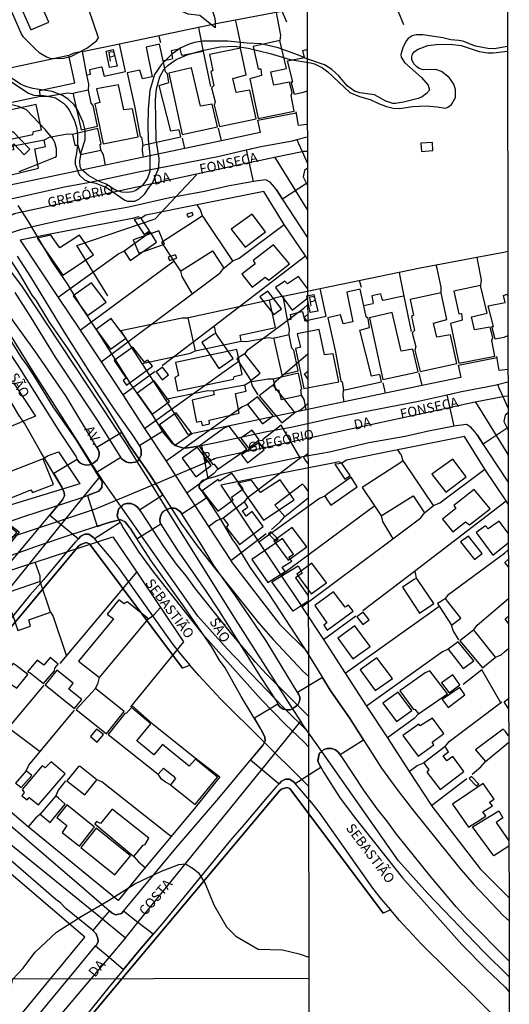
# Model space of a CAD drawing. Extents: x 177345 to 355708, y 1670008 to 3341725.
# Drawn here: x 355580 to 355706, y 3340055 to 3340308 of the extents above; entities that cross this region are included whole.
import ezdxf
from ezdxf.enums import TextEntityAlignment as Align

# ---------------------------------------------------------------- set-up
doc = ezdxf.new("R2010")
doc.units = 0
doc.header["$LTSCALE"] = 5
doc.header["$MEASUREMENT"] = 0
doc.linetypes.add('DASHED2', pattern=[0.375, 0.25, -0.125])
for name, color, linetype in [('T-ALINH-PROJ-C', 6, 'CONTINUOUS'), ('T-MFIO-EXI', 7, 'DASHED2'), ('V-AREA_VERDE', 3, 'CONTINUOUS'), ('V-ARROIO', 131, 'CONTINUOUS'), ('V-BANHADO', 102, 'CONTINUOUS'), ('V-CANTEIRO', 221, 'CONTINUOUS'), ('V-CRUZAMENTO', 1, 'CONTINUOUS'), ('V-EDIFICACAO', 7, 'CONTINUOUS'), ('V-EIXO_DE_LOGRADOURO', 3, 'CONTINUOUS'), ('V-LOTE', 1, 'CONTINUOUS'), ('V-NOME_DOS_LOGRADOUROS', 7, 'CONTINUOUS'), ('V-QUADRA', 21, 'CONTINUOUS'), ('V-TESTADA', 5, 'CONTINUOUS'), ('X-LIMITE_1000', 7, 'CONTINUOUS'), ('X-LIMITE_5000', 1, 'CONTINUOUS')]:
    doc.layers.add(name, color=color, linetype=linetype)

# ---------------------------------------------------------------- blocks, each defined once
blk = doc.blocks.new('872FIIIP_img_geo')
at = {"layer": 'V-AREA_VERDE'}
blk.add_lwpolyline([(178309.14, 1669889.19), (178308.14, 1669890.15), (178286.55, 1669911.56), (178281.07, 1669917.54), (178278.83, 1669920.16), (178278.78, 1669920.22), (178276.88, 1669919.43), (178253, 1669951.32), (178252.21, 1669951.62), (178250.8, 1669951.17), (178250.32, 1669950.78), (178218.91, 1669913.24), (178211.33, 1669904.18), (178156.48, 1669838.64), (178127.22, 1669804.04)], dxfattribs=at)
at = {"layer": 'V-ARROIO'}
for points in [[(178308.64, 1670141.47), (178305.33, 1670140.92), (178303.62, 1670140.96), (178300.53, 1670141.56), (178297.28, 1670142.85), (178296.25, 1670143.06), (178294.19, 1670143.26), (178292.14, 1670143.75), (178287, 1670144.52), (178285.28, 1670144.5), (178284.25, 1670144.22), (178283.25, 1670143.54), (178282.75, 1670142.94), (178281.87, 1670141.18), (178281.4, 1670139.47), (178281.49, 1670138.78), (178282.32, 1670137.45), (178286.63, 1670133.53), (178288.39, 1670131.59), (178288.71, 1670130.32), (178287.98, 1670129.46), (178286.87, 1670128.65), (178285.84, 1670128.18), (178282.07, 1670127.23), (178280.01, 1670126.87), (178279.33, 1670126.91), (178277.53, 1670127.47), (178274.66, 1670129.16), (178270.89, 1670129.63), (178269.52, 1670130.06), (178267.67, 1670131.39), (178265.49, 1670133.98), (178263.75, 1670135.65), (178261.85, 1670136.83), (178257.35, 1670138.31), (178255.17, 1670139.27), (178249.94, 1670141.16), (178245.49, 1670142.23), (178242.06, 1670142.33), (178237.09, 1670142.87), (178230.58, 1670142.91), (178228.52, 1670142.57), (178227.15, 1670142.12), (178225.05, 1670141.13), (178222.73, 1670139.51), (178220.04, 1670136.85), (178218.34, 1670134.37), (178217.14, 1670130.26), (178216.67, 1670125.41), (178216.56, 1670121.3), (178216.69, 1670117.71), (178217.14, 1670113.85), (178217.14, 1670109.48), (178216.48, 1670107.74), (178215.11, 1670105.77), (178213.5, 1670104.61), (178212.67, 1670104.29), (178211.34, 1670104.08), (178209.97, 1670104.16), (178208.13, 1670104.74), (178205.9, 1670106.2), (178203.82, 1670107.08), (178201.38, 1670108.47), (178199.6, 1670110.01), (178199.26, 1670110.68), (178199.15, 1670112.18), (178199.58, 1670114.71), (178200.57, 1670117.62), (178200.57, 1670120.06), (178200.03, 1670122.12), (178198.49, 1670125.42), (178197.76, 1670126.55), (178196.24, 1670128.05), (178194.74, 1670128.99), (178192.06, 1670129.95), (178187.14, 1670130.72), (178185.36, 1670131.22), (178184.03, 1670131.88), (178178.66, 1670135.35)], [(178181.23, 1670132.7), (178186.02, 1670129.55), (178187.4, 1670129.05), (178189.88, 1670128.97), (178192.28, 1670128.54), (178192.96, 1670128.33), (178195.02, 1670126.96), (178195.68, 1670126.29), (178196.43, 1670125.16), (178197.72, 1670122.68), (178198.36, 1670120.88), (178198.55, 1670119.12), (178198.55, 1670116.29), (178198.34, 1670114.19), (178197.97, 1670112.48), (178197.95, 1670111.34), (178198.98, 1670108.62), (178200.4, 1670107.36), (178201.58, 1670106.86), (178203.29, 1670106.48), (178206.03, 1670105.41), (178210.74, 1670102.09), (178211.43, 1670101.85), (178213.27, 1670101.89), (178214.47, 1670102.49), (178215.86, 1670103.78), (178216.93, 1670105.5), (178217.83, 1670106.52), (178219.41, 1670110.38), (178219.52, 1670112.78), (178218.73, 1670117.58), (178218.56, 1670127.86), (178218.79, 1670130.64), (178219.63, 1670133.73), (178220.79, 1670135.78), (178221.8, 1670136.77), (178223.89, 1670138.14), (178226.63, 1670139.38), (178230.53, 1670140.49), (178235.16, 1670141.39), (178238.76, 1670141.56), (178242.32, 1670141.09), (178247.88, 1670139.72), (178253.02, 1670138.14), (178258.21, 1670137.34), (178259.24, 1670137.04), (178261.29, 1670136.02), (178262.71, 1670135.01), (178268.32, 1670129.7), (178270.8, 1670128.67), (178273.54, 1670127.9), (178275.64, 1670126.87), (178277.7, 1670126.1), (178279.41, 1670125.71), (178281.13, 1670125.65), (178284.38, 1670126.14), (178287.98, 1670126.29), (178290.72, 1670126.08), (178292.78, 1670125.67), (178293.44, 1670125.93), (178294.34, 1670126.61), (178295.39, 1670128.46), (178295.39, 1670130.51), (178294.94, 1670131.89), (178293.79, 1670133.6), (178291.75, 1670135.07), (178290.36, 1670135.65), (178287.12, 1670135.52), (178286.1, 1670135.87), (178285.35, 1670136.36), (178284.68, 1670137.09), (178284.16, 1670138.18), (178284.16, 1670138.87), (178284.4, 1670139.55), (178284.9, 1670140.24), (178285.82, 1670140.86), (178288.28, 1670141.76), (178290.42, 1670142.03), (178294.02, 1670142.14), (178296.81, 1670141.8), (178301.43, 1670140.26), (178303.62, 1670139.89), (178304.99, 1670139.85), (178308.65, 1670140.28)]]:
    blk.add_lwpolyline(points, dxfattribs=at)
at = {"layer": 'V-BANHADO'}
blk.add_lwpolyline([(178225.95, 1669807.52), (178233.43, 1669839.78), (178235.98, 1669842.46), (178239.15, 1669846.64), (178244.6, 1669851.75), (178250.94, 1669855.81), (178257.88, 1669859.88), (178264.69, 1669864.17), (178271.45, 1669867.42), (178275.88, 1669869.1), (178277.62, 1669869.28), (178279.59, 1669868.12), (178280.97, 1669867.01), (178282.64, 1669864.23), (178284.91, 1669858.83), (178288.14, 1669853.14), (178290.53, 1669850.76), (178296.27, 1669847.45), (178302.49, 1669847.22), (178306.71, 1669846.19), (178309.23, 1669845.39)], dxfattribs=at)
at = {"layer": 'V-CANTEIRO'}
for points in [[(178182.55, 1670078.49), (178186.64, 1670072.08), (178192.83, 1670061.86), (178203.61, 1670045.74), (178209.88, 1670035.84), (178211.04, 1670035.07), (178211.23, 1670035.02), (178212.05, 1670034.79), (178213.38, 1670034.96), (178213.88, 1670035.18), (178213.98, 1670035.22), (178214.4, 1670035.75), (178214.85, 1670036.71), (178214.92, 1670036.86), (178214.9, 1670038.15), (178214.62, 1670039.03), (178212.94, 1670041.69), (178207.96, 1670048.67), (178201.74, 1670058.05), (178195.25, 1670068.28), (178186.66, 1670082.45), (178183.24, 1670087.8)], [(178309.1, 1669907.11), (178298.28, 1669918.01), (178295.54, 1669921.01), (178289.11, 1669928.61), (178280.31, 1669939.68), (178277.81, 1669943.07), (178275.28, 1669946.11), (178272.06, 1669950.65), (178266.28, 1669959.48), (178265.36, 1669960.66), (178264.61, 1669961.23), (178263.71, 1669961.64), (178262.89, 1669961.61), (178262.54, 1669961.6), (178261.66, 1669961.36), (178261.12, 1669960.83), (178260.48, 1669960.21), (178260.2, 1669958.79), (178260.15, 1669958.56), (178260.26, 1669957.94), (178261.63, 1669955.43), (178265.68, 1669949.15), (178269.39, 1669944.06), (178281.78, 1669928.43), (178297, 1669911.41), (178303.15, 1669905.11), (178308.12, 1669900.41), (178309.12, 1669899.25)]]:
    blk.add_lwpolyline(points, dxfattribs=at)
blk.add_lwpolyline([(178253.68, 1669971.83), (178254.01, 1669971.99), (178254.99, 1669972.76), (178255.38, 1669973.44), (178255.54, 1669974.12), (178255.52, 1669974.72), (178255.22, 1669975.46), (178254.81, 1669976.14), (178246.94, 1669989.21), (178239.04, 1670000.73), (178233.47, 1670008.49), (178230.45, 1670013.65), (178224.96, 1670022.26), (178223.81, 1670023.07), (178223.38, 1670023.2), (178222.54, 1670023.22), (178222.35, 1670023.22), (178221.54, 1670022.86), (178220.79, 1670022.52), (178220.53, 1670022.28), (178220.29, 1670022.07), (178219.86, 1670021.15), (178219.65, 1670020.2), (178219.76, 1670019.39), (178224.15, 1670012.51), (178231.56, 1670001.82), (178234.69, 1669997.03), (178245.37, 1669980.02), (178249.61, 1669973.6), (178249.92, 1669972.89), (178250.47, 1669972.18), (178250.73, 1669972.02), (178251.27, 1669971.68), (178252.21, 1669971.47), (178253.02, 1669971.51)], close=True, dxfattribs=at)
at = {"layer": 'V-CRUZAMENTO'}
blk.add_lwpolyline([(178308.83, 1670047.6), (178308.07, 1670047.01), (178307.73, 1670045.37), (178308.59, 1670043.69), (178302.49, 1670039.62), (178300.91, 1670041.99), (178300.45, 1670042.68), (178299.28, 1670043.97), (178298.23, 1670044.6), (178296.26, 1670044.35), (178295.05, 1670044.2), (178293.21, 1670052.25), (178296.93, 1670053.1), (178304.99, 1670054.62), (178306.12, 1670054.9), (178306.56, 1670053.9), (178307.46, 1670051.84), (178308.83, 1670048.74)], dxfattribs=at)
for points in [[(178230.41, 1670039.27), (178228.94, 1670038.98), (178228.05, 1670038.81), (178226.12, 1670038.54), (178225.48, 1670038.62), (178223.87, 1670039.2), (178222.71, 1670039.97), (178222.47, 1670040.27), (178220.33, 1670042.87), (178214.56, 1670039.22), (178214.9, 1670038.15), (178214.92, 1670036.86), (178214.4, 1670035.75), (178213.98, 1670035.22), (178213.88, 1670035.18), (178213.38, 1670034.96), (178212.05, 1670034.79), (178211.23, 1670035.02), (178211.04, 1670035.07), (178209.88, 1670035.84), (178209.69, 1670036.14), (178203.45, 1670032.3), (178203.89, 1670031.59), (178204.87, 1670030.01), (178204.79, 1670028.52), (178204.03, 1670027.55), (178201.11, 1670026.41), (178203.62, 1670018.51), (178205.6, 1670019.14), (178206.97, 1670019.58), (178209.6, 1670020.25), (178210.76, 1670019.71), (178211.88, 1670018.28), (178212.07, 1670018.04), (178213.82, 1670015.3), (178219.9, 1670019.18), (178219.76, 1670019.39), (178219.65, 1670020.2), (178219.86, 1670021.15), (178220.29, 1670022.07), (178220.53, 1670022.28), (178220.79, 1670022.52), (178221.54, 1670022.86), (178222.36, 1670023.22), (178223.38, 1670023.2), (178223.81, 1670023.07), (178224.96, 1670022.26), (178225.29, 1670021.74), (178231.61, 1670025.83), (178230.82, 1670027.05), (178230.36, 1670027.76), (178229.72, 1670028.41), (178229.8, 1670029.48), (178230.49, 1670030.27), (178232.06, 1670030.76)], [(178302.49, 1670039.62), (178300.91, 1670041.99)], [(178246.62, 1669963.57), (178246.1, 1669962.56), (178244.85, 1669961.04), (178244.85, 1669961.04), (178242.9, 1669958.68), (178242.9, 1669958.68), (178250.21, 1669952.59), (178250.21, 1669952.59), (178250.82, 1669953.27), (178251.87, 1669953.76), (178252.9, 1669953.76), (178254.03, 1669952.97), (178254.32, 1669952.63), (178254.32, 1669952.63), (178260.86, 1669956.83), (178260.86, 1669956.83), (178260.26, 1669957.94), (178260.15, 1669958.56), (178260.48, 1669960.21), (178260.48, 1669960.21), (178260.48, 1669960.21), (178261.66, 1669961.36), (178262.54, 1669961.6), (178263.71, 1669961.64), (178264.61, 1669961.23), (178265.36, 1669960.66), (178265.85, 1669960.03), (178265.85, 1669960.03), (178271.8, 1669963.85), (178271.8, 1669963.85), (178268.38, 1669969.18), (178263.3, 1669976.57), (178261.32, 1669979.8), (178261.32, 1669979.8), (178254.92, 1669975.96), (178254.92, 1669975.96), (178255.22, 1669975.46), (178255.52, 1669974.72), (178255.54, 1669974.12), (178255.54, 1669974.12), (178255.38, 1669973.44), (178254.99, 1669972.76), (178254.01, 1669971.99), (178253.68, 1669971.83), (178253.68, 1669971.83), (178253.02, 1669971.51), (178252.21, 1669971.47), (178251.27, 1669971.68), (178250.47, 1669972.18), (178249.92, 1669972.89), (178249.89, 1669972.95), (178249.89, 1669972.95), (178243.87, 1669969.34), (178243.87, 1669969.34), (178245.99, 1669965.8), (178246.58, 1669964.49), (178246.62, 1669963.57)], [(178206.67, 1669908.09), (178210.36, 1669904.99), (178210.36, 1669904.99), (178214.4, 1669909.87), (178217.95, 1669913.99), (178217.95, 1669913.99), (178214.08, 1669917.02), (178214.08, 1669917.02), (178210.39, 1669919.91), (178210.39, 1669919.91), (178209.88, 1669919.3), (178209.88, 1669919.3), (178208.38, 1669919.01), (178207.44, 1669919.38), (178206.75, 1669919.99), (178206.75, 1669919.99), (178204.99, 1669917.92), (178204.99, 1669917.92), (178202.49, 1669915), (178202.49, 1669915), (178203.39, 1669914.07), (178203.82, 1669912.94), (178203.84, 1669912.08), (178203.33, 1669911.13), (178203.21, 1669910.99), (178203.21, 1669910.99), (178206.67, 1669908.09)]]:
    blk.add_lwpolyline(points, close=True, dxfattribs=at)
at = {"layer": 'V-EDIFICACAO'}
for points in [[(178184.41, 1670150.82), (178186.65, 1670145.79), (178191.22, 1670147.73), (178188.99, 1670152.81), (178184.41, 1670150.82)], [(178182.07, 1670119.74), (178178.33, 1670116.25), (178180.02, 1670114.43), (178182.3, 1670116.57), (178184.94, 1670113.75), (178186.37, 1670115.17), (178182.07, 1670119.74)], [(178286.46, 1670116.77), (178286.64, 1670114.57), (178289.56, 1670114.86), (178289.53, 1670116.94), (178286.46, 1670116.77)], [(178226.61, 1670098.57), (178226.94, 1670097.81), (178228.19, 1670098.3), (178227.93, 1670098.97), (178226.61, 1670098.57)], [(178212.86, 1670092), (178214.28, 1670088.52), (178220.86, 1670090.82), (178219.42, 1670094.29), (178212.86, 1670092)], [(178221.79, 1670087.55), (178222.11, 1670086.68), (178223.99, 1670087.28), (178223.66, 1670088.12), (178221.79, 1670087.55)], [(178271.92, 1670075.05), (178270.98, 1670079.34), (178267.56, 1670078.56), (178269.13, 1670070.97), (178266.61, 1670070.44), (178265.94, 1670072.74), (178262.68, 1670071.98), (178264.64, 1670063.14), (178266.02, 1670055.71), (178266.35, 1670055.56), (178266.68, 1670053.47), (178276.42, 1670055.58), (178276.01, 1670057.41), (178273.86, 1670057.04), (178270.91, 1670068.78), (178273.35, 1670069.5), (178272.99, 1670071.77), (178272.53, 1670072.26)], [(178300.26, 1670068.86), (178299.48, 1670072.26), (178303.5, 1670073.15), (178301.74, 1670080.29), (178294.94, 1670078.77), (178296.25, 1670073.01), (178296.9, 1670073.08), (178297.1, 1670071.34), (178294.07, 1670070.49), (178296.22, 1670060.35), (178305.47, 1670062.19), (178304.65, 1670066.2), (178304.91, 1670066.94), (178304.28, 1670069.6), (178300.26, 1670068.86)], [(178226.87, 1670071.97), (178227.04, 1670071.21), (178228.74, 1670063.54), (178240.51, 1670066.03), (178240.26, 1670067.52), (178249.26, 1670069.48), (178247.76, 1670076.47), (178227.41, 1670072.09), (178226.87, 1670071.97)], [(178257.27, 1670077.6), (178259.12, 1670077.99), (178260.13, 1670073.72), (178258.17, 1670073.37), (178257.27, 1670077.6)], [(178290.61, 1670066.98), (178289.74, 1670070.59), (178293.17, 1670071.53), (178291.72, 1670078.37), (178283.79, 1670076.67), (178284.65, 1670072.65), (178284.13, 1670072.29), (178284.9, 1670068.75), (178284.31, 1670068.15), (178285.2, 1670064.55), (178285, 1670063.69), (178286.3, 1670058.26), (178295.69, 1670060.26), (178294.1, 1670067.59), (178290.61, 1670066.98)], [(178279.19, 1670073.3), (178273.39, 1670071.96), (178276.8, 1670056.17), (178285.8, 1670058.15), (178284.48, 1670063.95), (178281.44, 1670063.47), (178279.19, 1670073.3)], [(178261.82, 1670062.52), (178260.43, 1670068.97), (178254.85, 1670067.88), (178255.65, 1670064.45), (178254.37, 1670064.08), (178256.53, 1670053.86), (178265.49, 1670055.57), (178264.08, 1670062.75), (178261.82, 1670062.52)], [(178248.84, 1670066.74), (178248.98, 1670066.11), (178250.87, 1670057.37), (178255.06, 1670058.36), (178253.97, 1670063.68), (178253.51, 1670064.23), (178252.81, 1670067.59), (178249.46, 1670066.87), (178248.84, 1670066.74)], [(178223.68, 1670060.57), (178224.42, 1670057.21), (178223.48, 1670056.72), (178224.22, 1670053.24), (178238.55, 1670056.22), (178238.7, 1670056.98), (178240.79, 1670057.43), (178239.41, 1670063.89), (178223.68, 1670060.57)], [(178248.72, 1670056.22), (178248.87, 1670055.47), (178249.27, 1670053.46), (178250.07, 1670053.51), (178250.7, 1670051.08), (178255.97, 1670052.17), (178255.74, 1670053.63), (178256.03, 1670053.77), (178255.14, 1670057.78), (178249.4, 1670056.39), (178248.72, 1670056.22)], [(178233.38, 1670053.2), (178233.54, 1670052.46), (178233.58, 1670052.28), (178227.91, 1670050.89), (178229.07, 1670045.25), (178230.28, 1670045.45), (178230.52, 1670044.4), (178232.41, 1670044.79), (178232.31, 1670045.74), (178240.02, 1670047.58), (178239.08, 1670052.56), (178241.74, 1670053.14), (178241.47, 1670054.75), (178234, 1670053.32), (178233.38, 1670053.2)], [(178177.68, 1670031.14), (178177.98, 1670030.35), (178178.75, 1670028.34), (178175.43, 1670027.04), (178174.25, 1670029.82), (178172.16, 1670028.99), (178174.99, 1670021.9), (178180.13, 1670023.88), (178179.73, 1670025.05), (178186.62, 1670027.89), (178187.1, 1670027.21), (178192.41, 1670029.27), (178189.76, 1670035.82), (178178.49, 1670031.45), (178177.68, 1670031.14)], [(178294.68, 1670035.79), (178289.33, 1670031.91), (178292.9, 1670027.3), (178298.1, 1670031.25), (178294.68, 1670035.79)], [(178266.28, 1670034.74), (178265.48, 1670034.6), (178264.52, 1670034.43), (178267.06, 1670030.6), (178268.37, 1670031.55), (178266.56, 1670034.32), (178266.28, 1670034.74)], [(178274.63, 1670023.76), (178276.31, 1670021.22), (178284.51, 1670026.39), (178287.47, 1670021.99), (178289.75, 1670023.84), (178282.28, 1670034.93), (178282, 1670035.34), (178281.37, 1670034.93), (178271.51, 1670028.49)], [(178261.91, 1670026.29), (178262.52, 1670025.37), (178263.48, 1670023.93), (178270.2, 1670028.63), (178268.63, 1670031.15), (178262.54, 1670026.75), (178261.91, 1670026.29)], [(178245.43, 1670027.17), (178243.13, 1670030.37), (178239.68, 1670029.6), (178246.19, 1670020.15), (178254.06, 1670025.33), (178250.5, 1670030.42), (178245.43, 1670027.17)], [(178300.15, 1670027.96), (178294.91, 1670023.91), (178295.49, 1670023.07), (178292.07, 1670020.41), (178294.66, 1670017.1), (178297.98, 1670019.66), (178298.95, 1670018.9), (178304.27, 1670023.05), (178300.15, 1670027.96)], [(178253.52, 1670018.21), (178248.89, 1670014.85), (178252.54, 1670009.86), (178257.32, 1670013.26), (178253.52, 1670018.21)], [(178298.73, 1670016.02), (178296.69, 1670014.57), (178300.25, 1670010.08), (178302.18, 1670011.54), (178298.73, 1670016.02)], [(178258.62, 1670009.08), (178254.71, 1670006.27), (178258.45, 1670001.21), (178262.37, 1670004.04), (178258.62, 1670009.08)], [(178178.02, 1670000.61), (178179.57, 1669995.82), (178181.75, 1669996.43), (178183.3, 1669991.87), (178186.58, 1669992.95), (178186.13, 1669994.54), (178191.64, 1669996.53), (178189.01, 1670004.4), (178178.02, 1670000.61)], [(178285.35, 1670005.27), (178284.83, 1670004.92), (178281.83, 1670002.91), (178286.19, 1669996.28), (178289.83, 1669998.79), (178285.78, 1670004.65), (178285.35, 1670005.27)], [(178264.1, 1670001.75), (178259.34, 1669998.26), (178262.46, 1669993.8), (178261.65, 1669993.17), (178262.55, 1669991.96), (178269.15, 1669996.84), (178268.02, 1669998.37), (178267.11, 1669997.83), (178264.1, 1670001.75)], [(178198.85, 1669983.98), (178204.25, 1669979.79), (178216.79, 1669994.8), (178211.31, 1669999.22), (178210.56, 1669998.64), (178209.19, 1669999.7), (178206.22, 1669996.06), (178207.79, 1669994.81), (178198.85, 1669983.98)], [(178291.17, 1669998.06), (178294.32, 1669993.2), (178296.77, 1669995.04), (178293.35, 1669999.39), (178292.84, 1670000.04), (178291.8, 1669999.39), (178290.74, 1669998.73)], [(178271.72, 1669996.56), (178270.13, 1669995.38), (178271.62, 1669993.37), (178273.25, 1669994.58), (178271.72, 1669996.56)], [(178269.6, 1669993.06), (178265.25, 1669989.92), (178269.11, 1669984.55), (178273.55, 1669987.78), (178269.6, 1669993.06)], [(178300.07, 1669991.99), (178299.23, 1669991.33), (178296.52, 1669989.21), (178302.27, 1669982.28), (178305.61, 1669985), (178300.59, 1669991.33), (178300.07, 1669991.99)], [(178296.03, 1669988.95), (178293.48, 1669987.05), (178297.37, 1669982.1), (178300.03, 1669984.1), (178296.03, 1669988.95)], [(178182.13, 1669983.42), (178181.66, 1669982.85), (178180.22, 1669981.09), (178180.98, 1669980.41), (178179.23, 1669978.23), (178180.24, 1669977.44), (178181.21, 1669978.37), (178183.02, 1669977.05), (178185.9, 1669980.53), (178182.87, 1669982.85), (178182.13, 1669983.42)], [(178190, 1669982.92), (178188.29, 1669984.24), (178185.78, 1669981.26), (178186.49, 1669981.02), (178189.9, 1669978.29), (178192.67, 1669981.52), (178192.81, 1669982.17), (178193.67, 1669983.21), (178191.63, 1669984.92), (178190, 1669982.92)], [(178275.25, 1669984.84), (178270.95, 1669981.78), (178274.81, 1669976.49), (178279.21, 1669979.58), (178275.25, 1669984.84)], [(178193.29, 1669981.71), (178190.28, 1669977.9), (178197.86, 1669971.87), (178199.74, 1669974.13), (178196.41, 1669976.81), (178197.51, 1669978.35), (178193.29, 1669981.71)], [(178288.77, 1669981.48), (178287.58, 1669981.02), (178281.14, 1669976.34), (178284.61, 1669971.63), (178284.95, 1669971.69), (178285.9, 1669970.45), (178293.34, 1669975.59), (178288.77, 1669981.48)], [(178291.81, 1669978.42), (178293.76, 1669975.85), (178296.51, 1669977.96), (178294.67, 1669980.47), (178291.81, 1669978.42)], [(178198.21, 1669971.57), (178205.98, 1669965.35), (178210.54, 1669971.1), (178203.24, 1669977), (178198.21, 1669971.57)], [(178276.73, 1669973.22), (178280.25, 1669968.48), (178284.23, 1669971.34), (178280.73, 1669976.05), (178276.73, 1669973.22)], [(178291.98, 1669974.12), (178293.48, 1669972.08), (178297.8, 1669975.39), (178296.51, 1669977.25), (178291.98, 1669974.12)], [(178218.15, 1669959.96), (178213.8, 1669963.56), (178217.35, 1669967.95), (178212.41, 1669972.07), (178211.15, 1669970.62), (178210.67, 1669970.55), (178206.43, 1669965.23), (178219.23, 1669955.02), (178220.59, 1669956.56), (178223.08, 1669954.64), (178223.64, 1669953.88), (178222.38, 1669952.33), (178228.74, 1669947.28), (178234.43, 1669954.25), (178228.78, 1669958.83), (178227.18, 1669957.09), (178220.38, 1669962.6), (178218.15, 1669959.96)], [(178286.37, 1669967.38), (178286.01, 1669967.83), (178281.87, 1669964.93), (178285.86, 1669959.66), (178289.79, 1669962.54), (178289.38, 1669963.25), (178292.41, 1669965.44), (178289.5, 1669969.41), (178286.37, 1669967.38)], [(178203.43, 1669966.58), (178201.93, 1669964.68), (178203.62, 1669963.26), (178205.22, 1669965.18), (178203.43, 1669966.58)], [(178287.23, 1669957.91), (178287.59, 1669957.44), (178288.55, 1669956.17), (178288.05, 1669955.55), (178291.48, 1669951.13), (178297.54, 1669955.71), (178294.7, 1669959.56), (178293.13, 1669958.41), (178292.21, 1669959.75), (178293.6, 1669960.74), (178292.76, 1669962.09), (178287.59, 1669958.18), (178287.23, 1669957.91)], [(178190.34, 1669956.66), (178189.58, 1669957.15), (178184.41, 1669951.11), (178184.92, 1669950.29), (178184.34, 1669949.5), (178185.66, 1669948.48), (178186.2, 1669949.07), (178188.57, 1669947.15), (178195.41, 1669955.11), (178191.81, 1669958.15), (178190.34, 1669956.66)], [(178182.74, 1669952.74), (178183.23, 1669952.37), (178184.17, 1669951.65), (178186.89, 1669954.7), (178185.46, 1669955.92), (178183.23, 1669953.31), (178182.74, 1669952.74)], [(178199.24, 1669956.97), (178198.85, 1669956.98), (178195.89, 1669953.32), (178200.46, 1669949.76), (178203.55, 1669953.58), (178199.24, 1669956.97)], [(178294.6, 1669947.32), (178298.69, 1669941.41), (178303.11, 1669944.22), (178302.39, 1669945.33), (178304.87, 1669946.9), (178304.11, 1669947.87), (178305.3, 1669948.66), (178302.42, 1669952.67), (178294.6, 1669947.32)], [(178299.48, 1669954.4), (178298.84, 1669953.89), (178300.67, 1669952.07), (178301.34, 1669952.46), (178299.48, 1669954.4)], [(178193.02, 1669949.51), (178192.5, 1669948.9), (178189.04, 1669944.81), (178191.58, 1669942.65), (178195.46, 1669947.35), (178193.71, 1669948.9), (178193.02, 1669949.51)], [(178195.86, 1669947.18), (178193.32, 1669943.95), (178195.88, 1669941.86), (178194.66, 1669940.1), (178199.09, 1669936.57), (178202.81, 1669941.28), (178202.93, 1669941.43), (178195.86, 1669947.18)], [(178207.5, 1669946.02), (178204.51, 1669942.39), (178203.48, 1669942.9), (178203.01, 1669942.31), (178213.04, 1669933.91), (178215.42, 1669936.84), (178215.88, 1669937.03), (178216.89, 1669938.65), (178207.5, 1669946.02)], [(178203.4, 1669941.18), (178199.41, 1669936.27), (178208.18, 1669929.2), (178212.12, 1669934.12), (178203.4, 1669941.18)]]:
    blk.add_lwpolyline(points, close=True, dxfattribs=at)
for points in [[(178308.79, 1670067.34), (178307.79, 1670066.94), (178305.5, 1670066.49), (178304.72, 1670069.75), (178305.14, 1670069.75), (178303.76, 1670075.05), (178308.08, 1670075.93), (178307.66, 1670077.73), (178308.63, 1670078.03), (178308.77, 1670077.47)], [(178308.89, 1670016.75), (178308.12, 1670017.79), (178306.56, 1670019.83), (178303.75, 1670017.9), (178303.02, 1670018.66), (178300.65, 1670016.97), (178304.96, 1670011.16), (178308.9, 1670014.29)], [(178308.91, 1670008.19), (178308.05, 1670009.27), (178308.91, 1670010.14)], [(178308.93, 1669993.62), (178308.06, 1669994.84), (178308.93, 1669995.55)], [(178308.99, 1669971.86), (178308.29, 1669972.87), (178307.8, 1669973.59), (178308.98, 1669974.42)], [(178308.99, 1669964.84), (178308.14, 1669965.96), (178307.6, 1669966.59), (178300.5, 1669961.22), (178303.05, 1669958.27), (178308.99, 1669963.13)], [(178309.04, 1669936.6), (178305.19, 1669934.06), (178299.69, 1669941.53), (178306.44, 1669945.63), (178307.53, 1669943.82), (178305.79, 1669942.63), (178309.05, 1669937.98)]]:
    blk.add_lwpolyline(points, dxfattribs=at)
at = {"layer": 'V-EIXO_DE_LOGRADOURO'}
for points in [[(178213.88, 1670035.18), (178213.36, 1670036.01), (178211.15, 1670039.57), (178184.35, 1670080.2), (178181.71, 1670083.65), (178177.39, 1670089.81)], [(178300.44, 1670050.41), (178307.46, 1670051.84)], [(178307.46, 1670051.84), (178307.82, 1670051.91), (178308.82, 1670051.96)], [(178217.67, 1670029.09), (178231.59, 1670034.98), (178234.22, 1670036.09), (178294.16, 1670049.1)], [(178294.16, 1670049.1), (178296.79, 1670049.67), (178300.44, 1670050.41)], [(178300.44, 1670050.41), (178301.06, 1670049.41), (178305.07, 1670042.91)], [(178305.07, 1670042.91), (178308.23, 1670037.8), (178308.86, 1670036.79)], [(178217.67, 1670029.09), (178213.88, 1670035.18)], [(178116, 1669993.69), (178121.95, 1669995.72), (178160.05, 1670008.7), (178203.19, 1670023.04), (178204.07, 1670023.33), (178217.67, 1670029.09)], [(178221.54, 1670022.86), (178217.67, 1670029.09)], [(178253.68, 1669971.83), (178252.45, 1669973.75), (178238.43, 1669995.69), (178221.59, 1670022.78), (178221.54, 1670022.86)], [(178116, 1669993.69), (178117, 1669992.71), (178121.38, 1669988.41), (178125.62, 1669984.24), (178177.78, 1669940.03), (178204.99, 1669917.92), (178210.91, 1669913.11)], [(178255.76, 1669968.58), (178253.68, 1669971.83)], [(178210.91, 1669913.11), (178211.71, 1669914.09), (178214.08, 1669917.02), (178246.97, 1669957.7), (178255.76, 1669968.58)], [(178261.12, 1669960.83), (178256.38, 1669967.6), (178255.76, 1669968.58)], [(178309.12, 1669903.06), (178302.56, 1669909.56), (178288.32, 1669924.42), (178280.78, 1669932.78), (178261.55, 1669960.22), (178261.12, 1669960.83)], [(178210.91, 1669913.11), (178206.67, 1669908.09), (178148.76, 1669839.6), (178122.18, 1669807.88), (178118.08, 1669803)]]:
    blk.add_lwpolyline(points, dxfattribs=at)
at = {"layer": 'V-LOTE'}
for points in [[(178197.46, 1670162.89), (178179.68, 1670155.24), (178184.29, 1670144.56), (178184.59, 1670144.09), (178187.99, 1670140.67), (178188.76, 1670140), (178190.67, 1670138.83), (178191.61, 1670138.54), (178193.61, 1670138.41), (178195.02, 1670138.54), (178196.91, 1670138.99), (178200.97, 1670141.07), (178203.42, 1670142.98), (178203.99, 1670143.77), (178197.8, 1670161.88), (178197.46, 1670162.89)], [(178247.98, 1670157.59), (178248.56, 1670156.24), (178252.14, 1670147.84)], [(178231.83, 1670154.72), (178231.89, 1670154.58), (178233.66, 1670149.06), (178233.87, 1670148.08), (178233.83, 1670146.28), (178229.89, 1670149.42), (178226.96, 1670149.77), (178224.04, 1670151.09), (178223.01, 1670151.82), (178221.58, 1670153.19), (178220.37, 1670154.9)], [(178279.89, 1670152.36), (178282.03, 1670147.18)], [(178183.68, 1670109.5), (178184.75, 1670109.93), (178192.88, 1670113.18), (178193.18, 1670113.42), (178193.18, 1670115.31), (178192.79, 1670116.89), (178192.38, 1670117.75), (178190.33, 1670120.23), (178185.53, 1670125.24), (178183.5, 1670126.1), (178181.44, 1670126.66), (178179.9, 1670126.83), (178177.41, 1670126.85), (178175.06, 1670126.49), (178172.79, 1670125.61), (178171.48, 1670124.86), (178174.35, 1670119.89), (178176.81, 1670117.4), (178178.33, 1670116.25)], [(178206.36, 1670077.59), (178198.42, 1670090.47), (178218.51, 1670097.36), (178229.1, 1670108.62)], [(178300.87, 1670087.52), (178307.75, 1670088.8), (178308.75, 1670089.1)], [(178290.45, 1670085.58), (178300.87, 1670087.52)], [(178300.87, 1670087.52), (178301.05, 1670086.52), (178301.94, 1670081.68), (178301.74, 1670080.29)], [(178260.73, 1670079.48), (178280.92, 1670083.68)], [(178280.92, 1670083.68), (178286.37, 1670084.82), (178290.45, 1670085.58)], [(178280.92, 1670083.68), (178281.12, 1670082.66), (178282.17, 1670077.52)], [(178291.72, 1670078.37), (178291.74, 1670079.81), (178290.67, 1670084.58), (178290.45, 1670085.58)], [(178271.31, 1670079.73), (178270.82, 1670081.58)], [(178251.23, 1670077.5), (178260.73, 1670079.48)], [(178252.4, 1670071.46), (178253.3, 1670071.65), (178253.13, 1670072.83), (178256.06, 1670073.56), (178256.22, 1670073.49), (178256.79, 1670071.2), (178262.29, 1670072.36), (178260.73, 1670079.48)], [(178251.23, 1670077.5), (178249.04, 1670077.04), (178247.76, 1670076.47)], [(178252.4, 1670071.46), (178251.23, 1670077.5)], [(178282.17, 1670077.52), (178281.17, 1670077.32), (178276.84, 1670076.45), (178276.58, 1670076.79), (178276.29, 1670078.14), (178273.95, 1670077.63), (178274.29, 1670075.7), (178274.21, 1670075.53), (178273.43, 1670075.37), (178271.92, 1670075.05)], [(178282.17, 1670077.52), (178284.01, 1670068.5)], [(178215.18, 1670060.26), (178209.72, 1670068.73), (178225.41, 1670072), (178226.87, 1670071.97)], [(178252.81, 1670067.59), (178252.87, 1670069.07), (178252.4, 1670071.46)], [(178240.51, 1670066.03), (178241.85, 1670065.91), (178247.46, 1670066.93), (178248.84, 1670066.74)], [(178215.18, 1670060.26), (178227.49, 1670062.94), (178228.74, 1670063.54)], [(178308.81, 1670058.76), (178306.59, 1670058.5), (178305.92, 1670062.03)], [(178221.11, 1670051.07), (178215.18, 1670060.26)], [(178296.1, 1670059.87), (178296.76, 1670056.69), (178286.8, 1670054.6)], [(178248.72, 1670056.22), (178247.4, 1670056.29), (178242.68, 1670055.47), (178241.47, 1670054.75)], [(178286.8, 1670054.6), (178286.1, 1670057.8)], [(178175.75, 1670052.8), (178182.16, 1670055.35), (178187.84, 1670046.74), (178163.44, 1670036.63), (178162.08, 1670036.48)], [(178266.89, 1670050.43), (178266.71, 1670051.44), (178266.58, 1670052.2), (178266.68, 1670053.47)], [(178277.47, 1670052.65), (178276.82, 1670055.28)], [(178286.8, 1670054.6), (178277.47, 1670052.65)], [(178233.38, 1670053.2), (178232, 1670053.26), (178221.11, 1670051.07)], [(178257.13, 1670048.39), (178226.92, 1670042.07), (178221.11, 1670051.07)], [(178257.13, 1670048.39), (178256.64, 1670051.04), (178255.97, 1670052.17)], [(178277.47, 1670052.65), (178266.89, 1670050.43)], [(178266.89, 1670050.43), (178257.13, 1670048.39)], [(178302.89, 1670033.15), (178297.66, 1670041.59), (178280.62, 1670038.16)], [(178189.76, 1670035.82), (178190.94, 1670036.63), (178193.74, 1670037.62), (178199.21, 1670029.41), (178180.47, 1670023.68)], [(178280.62, 1670038.16), (178267.48, 1670035.52), (178266.28, 1670034.74)], [(178282, 1670035.34), (178281.46, 1670036.93), (178281.31, 1670037.16), (178280.62, 1670038.16)], [(178264.01, 1670034.71), (178243.39, 1670030.71)], [(178289.75, 1670023.84), (178291.33, 1670024.53), (178302.89, 1670033.15)], [(178308.38, 1670025.1), (178302.89, 1670033.15)], [(178239.08, 1670029.89), (178235.28, 1670029.12)], [(178235.28, 1670029.12), (178245.04, 1670014.47)], [(178261.91, 1670026.29), (178260.54, 1670025.65), (178245.04, 1670014.47)], [(178250.67, 1670006.03), (178273.48, 1670022.91), (178274.63, 1670023.76)], [(178284.85, 1670007.07), (178308.38, 1670025.1)], [(178308.88, 1670024.21), (178308.38, 1670025.1)], [(178276.31, 1670021.22), (178276.72, 1670019.8), (178278.74, 1670016.35), (178279.32, 1670015.35)], [(178279.32, 1670015.35), (178286.53, 1670020.75), (178287.47, 1670021.99)], [(178187.79, 1670009.39), (178207.63, 1670015.89), (178213.74, 1670006.8)], [(178245.04, 1670014.47), (178250.67, 1670006.03)], [(178256.07, 1669997.93), (178279.32, 1670015.35)], [(178292.84, 1670000.04), (178293.64, 1670001.13), (178307.9, 1670011.68), (178308.9, 1670012.54)], [(178175.34, 1670005.32), (178187.79, 1670009.39)], [(178189.01, 1670004.4), (178189.02, 1670005.81), (178187.79, 1670009.39)], [(178194.15, 1669983.35), (178213.74, 1670006.8)], [(178213.74, 1670006.8), (178219.8, 1669997.78)], [(178250.67, 1670006.03), (178256.04, 1669997.98), (178256.07, 1669997.93)], [(178271.68, 1669996.97), (178284.85, 1670007.07)], [(178285.35, 1670005.27), (178285.14, 1670006.65), (178284.85, 1670007.07)], [(178256.07, 1669997.93), (178261.54, 1669989.53)], [(178267.16, 1669980.9), (178289.91, 1669997.16), (178291.17, 1669998.06)], [(178300.07, 1669991.99), (178300.93, 1669993.18), (178308.93, 1670000.02)], [(178191.64, 1669996.53), (178192.39, 1669995.45), (178195.73, 1669985.25)], [(178219.8, 1669997.78), (178225.71, 1669988.97), (178212.2, 1669972.31)], [(178216.79, 1669994.8), (178218.25, 1669995.95), (178219.8, 1669997.78)], [(178261.54, 1669989.53), (178269.84, 1669995.58)], [(178296.21, 1669989.48), (178294.74, 1669991.82), (178294.32, 1669993.2)], [(178261.54, 1669989.53), (178267.16, 1669980.9)], [(178169.69, 1669875.95), (178200.48, 1669913.21), (178115.84, 1669985.66), (178063.76, 1669968.27)], [(178293.48, 1669987.05), (178292.06, 1669986.37), (178272.63, 1669972.48)], [(178305.61, 1669985), (178307.1, 1669985.65), (178307.95, 1669986.36), (178308.95, 1669987.24)], [(178267.16, 1669980.9), (178272.63, 1669972.48)], [(178306.99, 1669973.33), (178302.15, 1669981.73), (178297.38, 1669977.99)], [(178189.98, 1669977.86), (178180.84, 1669966.93)], [(178203.24, 1669977), (178203.76, 1669978.25), (178203.89, 1669978.43), (178204.25, 1669979.79)], [(178292.76, 1669962.09), (178293.73, 1669963.37), (178307.26, 1669973.53)], [(178189.04, 1669960.8), (178197.85, 1669971.39)], [(178272.63, 1669972.48), (178277.94, 1669964.32)], [(178285.9, 1669970.45), (178284.81, 1669969.28), (178277.94, 1669964.32)], [(178217.71, 1669968.02), (178228.72, 1669959.17)], [(178180.84, 1669966.93), (178181.84, 1669966.18), (178189.04, 1669960.8)], [(178277.94, 1669964.32), (178283.55, 1669955.71)], [(178185.46, 1669955.92), (178186.17, 1669957.36), (178189.04, 1669960.8)], [(178283.55, 1669955.71), (178285.59, 1669957.27), (178287.23, 1669957.91)], [(178299.64, 1669955), (178301.87, 1669956.91), (178303.05, 1669958.27)], [(178222.38, 1669952.33), (178221.1, 1669952.97), (178220.14, 1669953.74), (178219.23, 1669955.02)], [(178283.55, 1669955.71), (178289.19, 1669947.03)], [(178195.49, 1669953.32), (178193.65, 1669950.9), (178193.02, 1669949.51)], [(178222.55, 1669939.02), (178221.54, 1669939.81), (178204.84, 1669953.06), (178203.55, 1669953.58)], [(178289.19, 1669947.03), (178298.31, 1669953.94)], [(178216.4, 1669730.24), (178127.22, 1669804.04), (178156.48, 1669838.64), (178211.33, 1669904.18), (178218.91, 1669913.24), (178250.32, 1669950.78), (178250.8, 1669951.17), (178252.21, 1669951.62), (178253, 1669951.32), (178276.88, 1669919.43)], [(178185.96, 1669941.54), (178178.27, 1669947.99)], [(178228.87, 1669946.64), (178222.55, 1669939.02)], [(178289.19, 1669947.03), (178289.33, 1669946.82), (178301.67, 1669930.74), (178309.08, 1669923.34)], [(178189.04, 1669944.81), (178187.84, 1669943.76), (178185.96, 1669941.54)], [(178215.95, 1669931.07), (178208.97, 1669922.66), (178185.96, 1669941.54)], [(178222.55, 1669939.02), (178215.95, 1669931.07)], [(178213.04, 1669933.91), (178214.2, 1669932.56), (178215.95, 1669931.07)]]:
    blk.add_lwpolyline(points, dxfattribs=at)
at = {"layer": 'V-QUADRA'}
for points in [[(178183.32, 1670100.78), (178185.96, 1670096.63), (178192.19, 1670086.13), (178195.96, 1670080.65), (178199.26, 1670075.1), (178203.78, 1670068.33), (178212.31, 1670054.75), (178217.85, 1670046.85), (178220.33, 1670042.87), (178222.47, 1670040.27), (178222.71, 1670039.97), (178223.87, 1670039.2), (178225.48, 1670038.62), (178226.12, 1670038.54), (178228.05, 1670038.81), (178228.94, 1670038.98), (178234.13, 1670039.99), (178246.6, 1670042.8), (178253.62, 1670044.06), (178265.62, 1670046.68), (178285.93, 1670050.59), (178292.81, 1670052.16), (178296.93, 1670053.1), (178304.99, 1670054.62), (178306.12, 1670054.9), (178308.81, 1670055.6)], [(178142.99, 1670006.61), (178184.85, 1670021.02), (178199.55, 1670025.81), (178201.11, 1670026.41), (178204.03, 1670027.55), (178204.79, 1670028.52), (178204.87, 1670030.01), (178203.89, 1670031.59), (178198.32, 1670040.62), (178192.32, 1670049.14), (178187.52, 1670057.09), (178185.55, 1670060.11), (178184.39, 1670061.59), (178172.63, 1670080.28)], [(178308.83, 1670047.6), (178308.07, 1670047.01), (178307.73, 1670045.37), (178308.59, 1670043.69), (178308.84, 1670043.24)], [(178308.86, 1670029.94), (178300.91, 1670041.99), (178300.45, 1670042.68), (178299.28, 1670043.97), (178298.23, 1670044.6), (178296.26, 1670044.35), (178295.05, 1670044.2), (178288.5, 1670042.93), (178282.46, 1670041.56), (178273.16, 1670039.91), (178263.09, 1670037.57), (178255.27, 1670036.18), (178241.8, 1670033.33), (178235.27, 1670031.75), (178233.99, 1670031.35), (178230.49, 1670030.27), (178229.8, 1670029.48), (178229.72, 1670028.41), (178230.36, 1670027.76), (178230.82, 1670027.05), (178235.12, 1670020.42), (178238.31, 1670015.04), (178239.27, 1670013.73), (178242.7, 1670008.1), (178247.51, 1670001.31), (178257.33, 1669986.3), (178260.21, 1669981.6), (178263.3, 1669976.57), (178268.38, 1669969.18), (178269.07, 1669968.1), (178276.46, 1669956.59), (178280.38, 1669951.17), (178284.72, 1669945.54), (178296.31, 1669931.08), (178300.1, 1669926.77), (178307.68, 1669918.68), (178309.08, 1669917.41)], [(178163.28, 1669957.4), (178200.2, 1669925.76), (178206.75, 1669919.99), (178206.75, 1669919.99), (178207.44, 1669919.38), (178208.38, 1669919.01), (178209.88, 1669919.3), (178209.88, 1669919.3), (178210.39, 1669919.91), (178210.39, 1669919.91), (178223.76, 1669936.05), (178234.75, 1669948.89), (178243.58, 1669959.5), (178244.85, 1669961.04), (178244.85, 1669961.04), (178246.1, 1669962.56), (178246.62, 1669963.57), (178246.58, 1669964.49), (178245.99, 1669965.8), (178245.46, 1669966.69), (178245.46, 1669966.69), (178240.51, 1669974.95), (178236.36, 1669982.25), (178234.97, 1669984.24), (178232.87, 1669987.75), (178225.93, 1669997.95), (178217.43, 1670009.66), (178212.07, 1670018.04), (178211.88, 1670018.28), (178211.88, 1670018.28), (178210.76, 1670019.71), (178209.8, 1670020.16), (178209.39, 1670020.2), (178206.97, 1670019.58), (178205.6, 1670019.14), (178205.6, 1670019.14), (178196.61, 1670016.28), (178188.74, 1670013.67), (178173.39, 1670008.18)], [(178181.46, 1669884.64), (178198.19, 1669904.84), (178203.21, 1669910.99), (178203.21, 1669910.99), (178203.33, 1669911.13), (178203.84, 1669912.08), (178203.82, 1669912.94), (178203.39, 1669914.07), (178202.49, 1669915), (178202.49, 1669915), (178202.37, 1669915.12), (178195.64, 1669920.64), (178194.23, 1669922.04), (178193.01, 1669922.93), (178178.93, 1669935.1)], [(178309.14, 1669889.19), (178308.14, 1669890.15), (178286.55, 1669911.56), (178281.07, 1669917.54), (178278.83, 1669920.16), (178278.78, 1669920.22), (178276.41, 1669923), (178274.23, 1669925.85), (178260.58, 1669945.19), (178258.63, 1669947.64), (178254.32, 1669952.63), (178254.03, 1669952.97), (178252.9, 1669953.76), (178251.87, 1669953.76), (178250.82, 1669953.27), (178250.21, 1669952.59), (178249.49, 1669951.78), (178246.72, 1669948.66), (178241.3, 1669942.1), (178237.78, 1669938.11), (178220.16, 1669916.55), (178217.95, 1669913.99), (178214.4, 1669909.87), (178210.36, 1669904.99), (178206.24, 1669900.02), (178193.44, 1669884.04)]]:
    blk.add_lwpolyline(points, dxfattribs=at)
at = {"layer": 'V-TESTADA'}
for points in [[(178305.98, 1670061.69), (178296.12, 1670059.79)], [(178266.28, 1670034.74), (178265.48, 1670035.07), (178264.01, 1670034.71)], [(178243.4, 1670030.71), (178235.28, 1670029.12)], [(178212.46, 1669972.63), (178217.71, 1669968.02)], [(178228.72, 1669959.17), (178235.02, 1669954.37), (178228.87, 1669946.64)]]:
    blk.add_lwpolyline(points, dxfattribs=at)
at = {"layer": 'X-LIMITE_1000'}
blk.add_line((178309.25, 1669839.94), (175899.16, 1669834.94), dxfattribs=at)
at = {"layer": 'X-LIMITE_5000'}
blk.add_lwpolyline([(178308.61, 1670163.83), (178308.65, 1670141.46), (178308.65, 1670140.38), (178308.75, 1670088.99), (178308.77, 1670078.07), (178308.79, 1670067.13), (178308.81, 1670058.94), (178308.82, 1670055.58), (178308.82, 1670052.12), (178308.83, 1670048.74), (178308.83, 1670047.67), (178308.84, 1670043.75), (178308.84, 1670043.49), (178308.86, 1670036.79), (178308.87, 1670030.05), (178308.88, 1670024.36), (178308.9, 1670016.78), (178308.9, 1670014.19), (178308.9, 1670012.42), (178308.91, 1670010.01), (178308.91, 1670008.26), (178308.93, 1669999.96), (178308.94, 1669995.54), (178308.94, 1669993.51), (178308.95, 1669987.18), (178308.98, 1669974.42), (178308.99, 1669971.86), (178309, 1669964.95), (178309, 1669963.01), (178309.05, 1669938.05), (178309.05, 1669936.56), (178309.08, 1669923.21), (178309.09, 1669917.42), (178309.11, 1669907.07), (178309.12, 1669903.06), (178309.13, 1669899.47), (178309.15, 1669889.16), (178309.23, 1669845.01), (178309.24, 1669839.94), (178309.36, 1669781.86)], dxfattribs=at)
at = {"layer": 'V-NOME_DOS_LOGRADOUROS'}
for s, rotation, p in [('P', 9, (178258.01, 1670074.11)), ('FONSECA', 12, (178281.64, 1670045.31)), ('DA', 12, (178269.8, 1670042.52)), ('AV.', 301, (178199.56, 1670042.98)), ('GREGÓRIO', 12, (178242.75, 1670036.72)), ('R.', 19, (178231.38, 1670034.05)), ('SÃO', 301, (178231.62, 1669993.76)), ('SEBASTIÃO', 307, (178266.56, 1669940.72)), ('COSTA', 49, (178216.54, 1669918.08)), ('DA', 49, (178203.62, 1669902.29))]:
    blk.add_text(s, height=2.5, rotation=rotation, dxfattribs=at).set_placement(p, align=Align.BOTTOM_LEFT)

msp = doc.modelspace()

# ---------------------------------------------------------------- block references
at = {"layer": 'T-ALINH-PROJ-C'}
msp.add_blockref('872FIIIP_img_geo', (177396.5, 1670159.2), dxfattribs=at)
at = {"layer": 'T-MFIO-EXI'}
msp.add_blockref('872FIIIP_img_geo', (177345.12, 1670221.95), dxfattribs=at)

doc.saveas('drawing.dxf')
